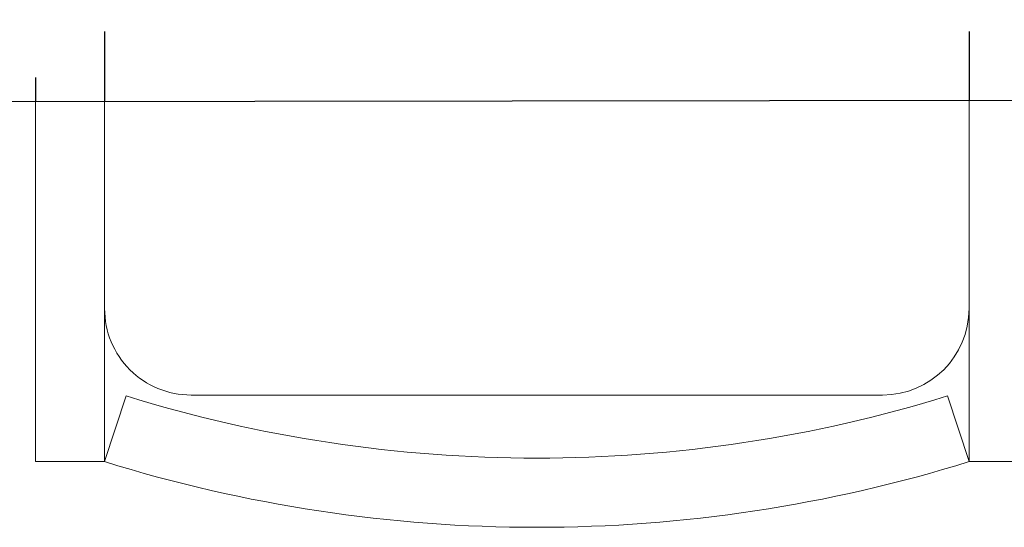
# Model space of a CAD drawing. Units: millimetres. Extents: x 105 to 1807, y -268 to 915.
# Drawn here: x 989 to 989, y 435 to 435 of the extents above; entities that cross this region are included whole.
import ezdxf

# ---------------------------------------------------------------- set-up
doc = ezdxf.new("R2010")
doc.units = ezdxf.units.MM
doc.linetypes.add('DASHED2', pattern=[0.375, 0.25, -0.125])
doc.linetypes.add('LÍNEAS_OCULTAS2', pattern=[4.7625, 3.175, -1.5875])
doc.layers.add('MUEBLES', color=12, linetype='Continuous')
doc.layers.add('OCULTA', color=3, linetype='LÍNEAS_OCULTAS2')

# ---------------------------------------------------------------- blocks, each defined once
blk = doc.blocks.new('nueva mesa comedor')
at = {"layer": 'MUEBLES', "lineweight": 0, "ltscale": 0.06}
for p, q in [((1164.9418, 524.21407), (1164.90995, 524.21407)), ((1164.9418, 524.04761), (1164.9418, 524.21407)), ((1164.95175, 524.1838), (1164.9418, 524.21407)), ((1165.33008, 524.1838), (1165.34002, 524.21407)), ((1165.34002, 524.21407), (1165.37187, 524.21407)), ((1165.34002, 524.04802), (1165.34002, 524.21407)), ((1165.37187, 524.04806), (1165.37187, 524.21407)), ((1165.3002, 524.18339), (1164.98162, 524.18339))]:
    blk.add_line(p, q, dxfattribs=at)
at = {"layer": 'MUEBLES'}
blk.add_line((1165.58805, 524.04828), (1164.69418, 524.04735), dxfattribs=at)
at = {"layer": 'MUEBLES', "lineweight": 0, "ltscale": 0.06}
for centre, radius, start, end in [((1165.14091, 523.57435), 0.66999, 72.71188, 107.28812), ((1165.14091, 523.57435), 0.63813, 72.75644, 107.24356), ((1164.98162, 524.14358), 0.03981, 90, 180), ((1165.3002, 524.14358), 0.03981, 360, 90)]:
    blk.add_arc(centre, radius, start, end, dxfattribs=at)
at = {"layer": 'OCULTA', "color": 4, "linetype": 'DASHED2', "ltscale": 0.4}
for p, q in [((1164.9418, 523.825), (1164.9418, 524.04761)), ((1165.34002, 523.825), (1165.34002, 524.04802)), ((1165.37187, 523.8462), (1165.37187, 524.04806))]:
    blk.add_line(p, q, dxfattribs=at)

msp = doc.modelspace()

# ---------------------------------------------------------------- block references
at = {"layer": 'MUEBLES', "xscale": 1.100000000000023, "yscale": 1.100000000000023, "zscale": 1.100000000000023, "rotation": 180}
msp.add_blockref('nueva mesa comedor', (2270.57162, 1011.77405), dxfattribs=at)

doc.saveas('drawing.dxf')
